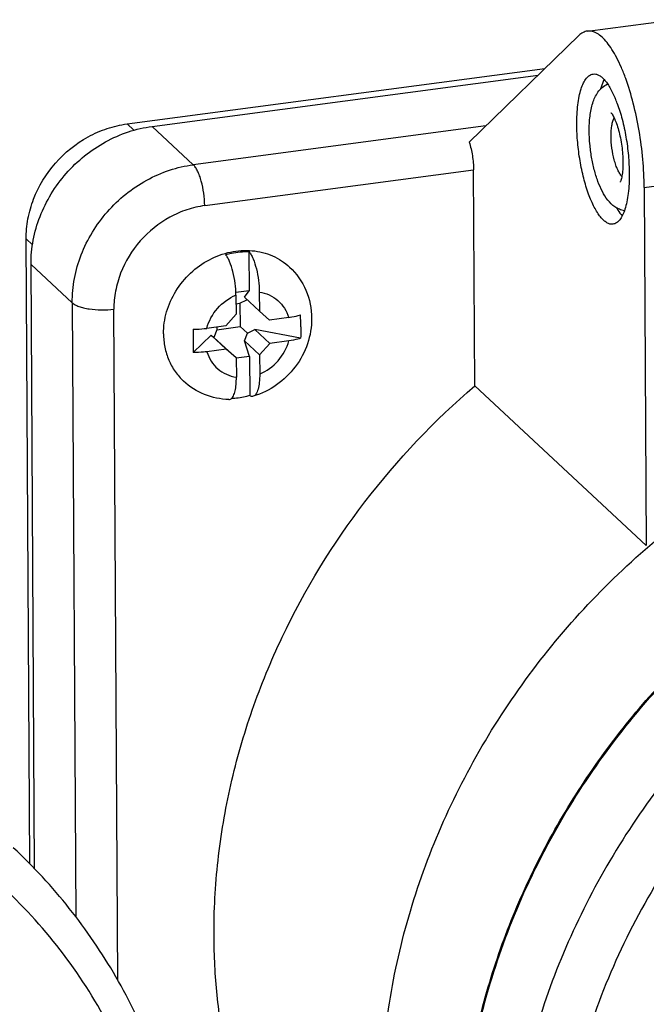
# Model space of a CAD drawing. Units: millimetres. Extents: x -3 to 844, y 0 to 594.
# Drawn here: x 87 to 99, y 37 to 55 of the extents above; entities that cross this region are included whole.
import ezdxf

# ---------------------------------------------------------------- set-up
doc = ezdxf.new("R2010")
doc.units = ezdxf.units.MM
doc.header["$LTSCALE"] = 46.255
doc.layers.add('CEE-ANBAUSTEDXF_CONTINUOUS_LINE', color=7, linetype='CONTINUOUS')
doc.layers.add('SCHRAUBE_D9-DXF_CONTINUOUS_LINE', color=7, linetype='CONTINUOUS')

msp = doc.modelspace()

# ---------------------------------------------------------------- linework, layer by layer
at = {"layer": 'CEE-ANBAUSTEDXF_CONTINUOUS_LINE', "color": 7, "linetype": 'CONTINUOUS'}
for p, q in [((97.99746, 54.77545), (99.59224, 54.98688)), ((97.84203, 54.69449), (95.81054, 52.72229)), ((89.48316, 53.05925), (97.21327, 54.08407)), ((89.94674, 53.01416), (97.08616, 53.96068)), ((98.51009, 53.53673), (98.51142, 53.53357)), ((95.9149, 48.21685), (95.89163, 52.20839)), ((99.04847, 51.88596), (99.08706, 45.26659)), ((87.68523, 39.38101), (87.61789, 50.93349)), ((87.77354, 39.29076), (87.70841, 50.46325)), ((99.08706, 45.26659), (95.9149, 48.21685))]:
    msp.add_line(p, q, dxfattribs=at)
at = {"layer": 'CEE-ANBAUSTEDXF_CONTINUOUS_LINE', "color": 9, "linetype": 'CONTINUOUS'}
for p, q in [((89.60789, 52.94325), (89.48316, 53.05925)), ((90.70861, 52.30558), (89.94674, 53.01416)), ((96.12034, 53.02305), (90.70861, 52.30558)), ((90.91967, 51.54923), (95.89163, 52.20839)), ((99.04847, 51.88596), (100.64325, 52.09739)), ((87.61789, 50.93349), (87.73501, 50.82457)), ((87.70841, 50.46325), (88.47028, 49.75468)), ((88.47028, 49.75468), (88.53645, 38.40384)), ((89.31324, 37.23), (89.24093, 49.63605))]:
    msp.add_line(p, q, dxfattribs=at)
at = {"layer": 'CEE-ANBAUSTEDXF_CONTINUOUS_LINE', "color": 7, "linetype": 'CONTINUOUS'}
msp.add_arc((96.36482, 52.6335), 2.32766, 20.244009, 22.748259, dxfattribs=at)
for points, knots in [([(97.99746, 54.77545), (97.96962, 54.77176), (97.91209, 54.75264), (97.86442, 54.71606), (97.84203, 54.69449)], [0, 0, 0, 0, 0.47466025, 1, 1, 1, 1]), ([(99.04847, 51.88596), (99.04747, 52.05872), (99.02954, 52.40928), (98.96208, 52.9294), (98.857, 53.43034), (98.73986, 53.81994), (98.63029, 54.09841), (98.54589, 54.27837), (98.45783, 54.43386), (98.36731, 54.56276), (98.27542, 54.66346), (98.18286, 54.73472), (98.08979, 54.77512), (98.02645, 54.77929), (97.99746, 54.77545)], [0, 0, 0, 0, 0.15991372, 0.32446453, 0.48500583, 0.63320822, 0.70036995, 0.7618467, 0.81704178, 0.86557106, 0.90735394, 0.94277221, 0.97293684, 1, 1, 1, 1]), ([(97.80177, 53.04545), (97.8014, 53.10909), (97.80393, 53.23184), (97.81837, 53.40749), (97.84298, 53.5652), (97.87715, 53.70161), (97.92025, 53.81404), (97.97145, 53.90056), (98.02368, 53.95201), (98.06861, 53.9751), (98.09135, 53.9809), (98.10261, 53.98239)], [0, 0, 0, 0, 0.18379465, 0.35434285, 0.50861776, 0.64423709, 0.75975041, 0.85515489, 0.93291005, 0.96721146, 1, 1, 1, 1]), ([(98.10261, 53.98239), (98.11903, 53.98457), (98.15443, 53.98304), (98.20705, 53.96346), (98.25966, 53.92791), (98.3121, 53.87709), (98.36409, 53.81158), (98.4359, 53.69962), (98.48152, 53.6045), (98.51009, 53.53673)], [0, 0, 0, 0, 0.07797438, 0.16321329, 0.26109695, 0.37475463, 0.50559634, 0.65388165, 1, 1, 1, 1]), ([(98.03141, 52.92992), (98.03087, 53.02197), (98.03882, 53.19576), (98.07838, 53.40474), (98.13414, 53.55155), (98.19072, 53.65057), (98.2683, 53.73788), (98.33504, 53.78163), (98.37151, 53.79839)], [0, 0, 0, 0, 0.28139427, 0.5306165, 0.64599757, 0.76003701, 0.87732554, 1, 1, 1, 1]), ([(98.30701, 53.87992), (98.30054, 53.86748), (98.27387, 53.81134), (98.25435, 53.75203), (98.24181, 53.70561)], [0, 0, 0, 0, 0.22575607, 1, 1, 1, 1]), ([(98.5487, 53.43891), (98.5843, 53.34265), (98.6469, 53.13739), (98.7152, 52.81556), (98.75911, 52.48075), (98.77078, 52.25493), (98.77143, 52.14362)], [0, 0, 0, 0, 0.23327796, 0.48676853, 0.74701175, 1, 1, 1, 1]), ([(98.43385, 53.26677), (98.43597, 53.26476), (98.44278, 53.25657), (98.4558, 53.23855), (98.47331, 53.2092), (98.49331, 53.17014), (98.51424, 53.1227), (98.54335, 53.04688), (98.57661, 52.9393), (98.60941, 52.79906), (98.64245, 52.60176), (98.65418, 52.4504), (98.65476, 52.35017)], [0, 0, 0, 0, 0.0091858, 0.03335827, 0.06986788, 0.11641789, 0.17119584, 0.2327569, 0.3715419, 0.52466947, 0.68500921, 1, 1, 1, 1]), ([(87.61789, 50.93349), (87.61717, 51.05766), (87.64079, 51.3096), (87.78242, 51.80172), (88.12623, 52.36401), (88.63975, 52.77813), (89.11097, 52.98485), (89.35909, 53.0428), (89.48316, 53.05925)], [0, 0, 0, 0, 0.12148961, 0.2457287, 0.49875784, 0.75250517, 0.87754509, 1, 1, 1, 1]), ([(87.70841, 50.46325), (87.70754, 50.61226), (87.73585, 50.91451), (87.86283, 51.35539), (88.06971, 51.77335), (88.34853, 52.15249), (88.68871, 52.47862), (89.07752, 52.73943), (89.50016, 52.92493), (89.79785, 52.99442), (89.94674, 53.01416)], [0, 0, 0, 0, 0.12125459, 0.2452533, 0.37138857, 0.49876436, 0.62632314, 0.75298399, 0.87778198, 1, 1, 1, 1]), ([(98.47059, 51.20668), (98.45215, 51.20423), (98.41184, 51.20689), (98.35261, 51.2326), (98.29371, 51.27794), (98.23524, 51.34203), (98.17764, 51.42406), (98.1216, 51.523), (98.06789, 51.63753), (97.99816, 51.81473), (97.92362, 52.06266), (97.85675, 52.38144), (97.81382, 52.71242), (97.80241, 52.93551), (97.80177, 53.04545)], [0, 0, 0, 0, 0.02706319, 0.05722798, 0.09264644, 0.13442945, 0.18295893, 0.23815408, 0.29963089, 0.36679261, 0.5149949, 0.675536, 0.84008652, 1, 1, 1, 1]), ([(98.68213, 51.45441), (98.65008, 51.45983), (98.58821, 51.47818), (98.47912, 51.53885), (98.36824, 51.64904), (98.26772, 51.81221), (98.18654, 52.00187), (98.12103, 52.21607), (98.07166, 52.44821), (98.04017, 52.6882), (98.03188, 52.84996), (98.03141, 52.92992)], [0, 0, 0, 0, 0.05686289, 0.11168172, 0.21698512, 0.32576211, 0.44541227, 0.57695207, 0.71704016, 0.86012567, 1, 1, 1, 1]), ([(95.81054, 52.72229), (95.83725, 52.64097), (95.87576, 52.47056), (95.89112, 52.29669), (95.89163, 52.20839)], [0, 0, 0, 0, 0.49222273, 1, 1, 1, 1]), ([(98.65476, 52.35017), (98.65503, 52.30444), (98.65266, 52.22009), (98.64161, 52.12064), (98.62843, 52.05546), (98.61892, 52.02044), (98.61064, 51.99776), (98.60575, 51.98697), (98.60399, 51.98399)], [0, 0, 0, 0, 0.3687626, 0.67984707, 0.80537159, 0.90481277, 0.972083, 1, 1, 1, 1]), ([(98.77143, 52.14362), (98.7718, 52.07998), (98.76927, 51.95722), (98.75483, 51.78157), (98.73022, 51.62387), (98.69605, 51.48746), (98.65295, 51.37502), (98.60175, 51.2885), (98.54953, 51.23706), (98.5046, 51.21397), (98.48185, 51.20817), (98.47059, 51.20668)], [0, 0, 0, 0, 0.18379465, 0.35434285, 0.50861776, 0.64423709, 0.75975041, 0.85515489, 0.93291005, 0.96721146, 1, 1, 1, 1]), ([(98.53295, 51.51002), (98.54154, 51.49529), (98.57391, 51.44229), (98.6109, 51.39184), (98.64142, 51.35868)], [0, 0, 0, 0, 0.27454192, 1, 1, 1, 1]), ([(91.09226, 38.04716), (91.08954, 38.51332), (91.14017, 39.45358), (91.37882, 40.85443), (91.77734, 42.23767), (92.5162, 44.03746), (93.80544, 46.14017), (95.16711, 47.57681), (95.9149, 48.21685)], [0, 0, 0, 0, 0.12059296, 0.24292905, 0.36686686, 0.4921827, 0.74537423, 1, 1, 1, 1]), ([(94.18007, 34.77661), (94.17674, 35.34701), (94.25158, 36.49938), (94.59852, 38.20845), (95.17395, 39.88131), (95.96645, 41.48506), (96.96041, 42.98869), (98.13652, 44.36307), (99.47157, 45.58133), (100.4549, 46.27678), (100.96467, 46.591)], [0, 0, 0, 0, 0.12040214, 0.24283797, 0.36707683, 0.49275975, 0.6194288, 0.74656026, 0.87360002, 1, 1, 1, 1]), ([(98.89495, 25.63452), (98.57173, 25.93977), (97.96404, 26.59561), (97.18888, 27.69424), (96.55928, 28.89389), (96.08405, 30.17761), (95.76951, 31.5276), (95.61979, 32.92517), (95.63675, 34.35107), (95.81994, 35.78574), (96.16669, 37.20956), (96.67212, 38.60307), (97.32921, 39.94727), (98.12894, 41.22384), (99.06032, 42.41536), (100.11066, 43.50561), (101.26545, 44.47957), (102.09777, 45.04471), (102.52628, 45.30364)], [0, 0, 0, 0, 0.05794838, 0.11613598, 0.17477313, 0.23404107, 0.29408142, 0.35498893, 0.4168079, 0.47953182, 0.54310589, 0.60743176, 0.67237389, 0.73776723, 0.80342556, 0.86915043, 0.93474034, 1, 1, 1, 1]), ([(95.6484, 33.41099), (95.64505, 33.98579), (95.72111, 35.14713), (96.07343, 36.86908), (96.65761, 38.55374), (97.46186, 40.16747), (98.47011, 41.6786), (99.66247, 43.05742), (101.01507, 44.27654), (102.01067, 44.97003), (102.52655, 45.28254)], [0, 0, 0, 0, 0.12040355, 0.24285493, 0.36711833, 0.4928271, 0.61951409, 0.74664595, 0.87365964, 1, 1, 1, 1]), ([(81.18483, 18.64865), (81.71069, 18.82596), (82.74648, 19.24908), (84.21682, 20.07014), (85.58905, 21.06717), (86.83958, 22.22277), (87.94719, 23.51714), (88.89288, 24.9282), (89.66029, 26.43195), (90.23592, 28.00286), (90.60932, 29.61428), (90.77334, 31.2385), (90.73211, 32.58488), (90.59144, 33.63908), (90.38152, 34.66692), (89.98892, 35.90943), (89.42488, 37.07665), (88.87872, 37.94639), (88.27353, 38.7683), (87.75211, 39.33185), (87.37955, 39.67835)], [0, 0, 0, 0, 0.06371444, 0.12807648, 0.19290734, 0.25799771, 0.32312168, 0.38805121, 0.45257067, 0.51649082, 0.57966156, 0.64198272, 0.70341201, 0.73381372, 0.76400529, 0.82377286, 0.88289025, 0.91228226, 0.94158539, 1, 1, 1, 1]), ([(94.30568, 30.44862), (94.05281, 30.68381), (93.57122, 31.18225), (92.93149, 32.00387), (92.37936, 32.8928), (91.91984, 33.84101), (91.55692, 34.84003), (91.29377, 35.88101), (91.13265, 36.95458), (91.09439, 37.68164), (91.09226, 38.04716)], [0, 0, 0, 0, 0.12214216, 0.24459283, 0.36764738, 0.49157575, 0.61661177, 0.74294462, 0.87071272, 1, 1, 1, 1])]:
    msp.add_open_spline(points, degree=3, knots=knots, dxfattribs=at)
at = {"layer": 'CEE-ANBAUSTEDXF_CONTINUOUS_LINE', "color": 9, "linetype": 'CONTINUOUS'}
for points, knots in [([(98.4353, 52.83504), (98.43491, 52.90099), (98.43979, 52.99439), (98.46408, 53.10687), (98.48135, 53.15305), (98.49163, 53.17254)], [0, 0, 0, 0, 0.57396559, 0.80827105, 1, 1, 1, 1]), ([(98.63515, 52.08993), (98.6204, 52.10579), (98.59214, 52.14511), (98.55573, 52.21505), (98.52217, 52.29992), (98.48177, 52.43284), (98.447, 52.61243), (98.43573, 52.76079), (98.4353, 52.83504)], [0, 0, 0, 0, 0.08294952, 0.18408977, 0.30145467, 0.43188549, 0.71566108, 1, 1, 1, 1]), ([(88.47028, 49.75468), (88.46941, 49.90368), (88.49772, 50.20594), (88.6247, 50.64681), (88.83158, 51.06478), (89.1104, 51.44391), (89.45058, 51.77004), (89.83939, 52.03085), (90.26203, 52.21635), (90.55972, 52.28585), (90.70861, 52.30558)], [0, 0, 0, 0, 0.12125458, 0.24525327, 0.37138855, 0.49876435, 0.62632313, 0.75298399, 0.87778199, 1, 1, 1, 1]), ([(90.85649, 52.00401), (90.84715, 52.0375), (90.82727, 52.1002), (90.79189, 52.18525), (90.75376, 52.25378), (90.72405, 52.29122), (90.70861, 52.30558)], [0, 0, 0, 0, 0.30759407, 0.58127503, 0.81343703, 1, 1, 1, 1]), ([(90.91967, 51.54923), (90.91922, 51.62617), (90.90722, 51.77954), (90.87703, 51.9304), (90.85649, 52.00401)], [0, 0, 0, 0, 0.5017103, 1, 1, 1, 1]), ([(90.91967, 51.54923), (90.80801, 51.53443), (90.5847, 51.48227), (90.1606, 51.29623), (89.69843, 50.92351), (89.38901, 50.41746), (89.26154, 49.97454), (89.24028, 49.7478), (89.24093, 49.63605)], [0, 0, 0, 0, 0.12245487, 0.24749482, 0.5012422, 0.7542713, 0.87851043, 1, 1, 1, 1]), ([(88.47028, 49.75468), (88.48563, 49.74041), (88.52512, 49.71408), (88.59642, 49.68316), (88.68398, 49.65747), (88.74799, 49.64513), (88.78207, 49.63989)], [0, 0, 0, 0, 0.18708157, 0.41886394, 0.69218557, 1, 1, 1, 1]), ([(88.78207, 49.63989), (88.85729, 49.62831), (89.01079, 49.61729), (89.16439, 49.6259), (89.24093, 49.63605)], [0, 0, 0, 0, 0.49641723, 1, 1, 1, 1]), ([(103.39021, 44.4793), (102.87433, 44.16679), (101.87873, 43.4733), (100.52613, 42.25418), (99.33377, 40.87536), (98.32552, 39.36423), (97.52127, 37.7505), (96.93709, 36.06584), (96.58477, 34.3439), (96.50871, 33.18255), (96.51206, 32.60775)], [0, 0, 0, 0, 0.12634036, 0.25335404, 0.3804859, 0.5071729, 0.63288167, 0.75714506, 0.87959644, 1, 1, 1, 1]), ([(103.66727, 43.53221), (103.13342, 43.19169), (102.10995, 42.43288), (100.74624, 41.09495), (99.57918, 39.58404), (98.63731, 37.93666), (97.94337, 36.19223), (97.51444, 34.39259), (97.3614, 32.581), (97.48866, 30.80121), (97.89397, 29.09655), (98.56826, 27.50897), (99.49563, 26.07797), (100.65348, 24.83944), (102.01298, 23.82443), (103.5402, 23.05804), (105.19637, 22.5588), (106.34957, 22.41304), (106.93211, 22.3861)], [0, 0, 0, 0, 0.0664267, 0.13315304, 0.19981914, 0.26606996, 0.33158444, 0.39610334, 0.45945413, 0.52157092, 0.58250688, 0.64243568, 0.70163945, 0.76048178, 0.81936803, 0.87869845, 0.9388222, 1, 1, 1, 1]), ([(80.95357, 18.94197), (81.53161, 19.1222), (82.6706, 19.57009), (84.27582, 20.47682), (85.75591, 21.60307), (87.07652, 22.9227), (88.20748, 24.40544), (89.12274, 26.01732), (89.8011, 27.72142), (90.22664, 29.47871), (90.38911, 31.24886), (90.2841, 32.99104), (89.91333, 34.66479), (89.28467, 36.23087), (88.41227, 37.65212), (87.31621, 38.89467), (86.02297, 39.92855), (85.05342, 40.46033), (84.54938, 40.68394)], [0, 0, 0, 0, 0.06437209, 0.12960181, 0.19541497, 0.26149118, 0.32748963, 0.3930755, 0.45794624, 0.5218566, 0.58464113, 0.64623236, 0.70667234, 0.76611483, 0.82481563, 0.88310976, 0.94137697, 1, 1, 1, 1])]:
    msp.add_open_spline(points, degree=3, knots=knots, dxfattribs=at)
at = {"layer": 'SCHRAUBE_D9-DXF_CONTINUOUS_LINE', "color": 7, "linetype": 'CONTINUOUS'}
for p, q in [((91.7383, 50.69907), (91.74251, 49.97624)), ((91.74251, 49.97624), (91.49593, 49.94355)), ((91.49712, 49.89492), (91.49918, 49.54026)), ((91.65335, 49.85543), (91.74251, 49.97624)), ((91.92865, 49.95213), (91.93071, 49.59747)), ((91.49805, 49.73497), (91.57165, 49.74473)), ((91.57165, 49.74473), (91.70189, 49.81029)), ((91.57165, 49.74473), (91.57417, 49.31302)), ((91.65335, 49.85543), (91.93071, 49.59747)), ((91.31266, 49.32768), (91.49918, 49.54026)), ((91.93071, 49.59747), (92.11943, 49.43464)), ((92.47394, 49.48164), (92.11943, 49.43464)), ((91.03781, 49.15393), (90.709, 48.83437)), ((91.31266, 49.32768), (90.95815, 49.28068)), ((91.03781, 49.15393), (91.09077, 49.11102)), ((91.03781, 49.15393), (91.31517, 48.89597)), ((91.14264, 49.25581), (91.09077, 49.11102)), ((91.14235, 49.3051), (91.14264, 49.25581)), ((91.14264, 49.25581), (91.57417, 49.31302)), ((91.57417, 49.31302), (91.70992, 49.1931)), ((91.65806, 49.04831), (91.70992, 49.1931)), ((91.70992, 49.1931), (91.84458, 49.26089)), ((92.69279, 49.09737), (91.84458, 49.26089)), ((92.12194, 49.00293), (91.84458, 49.26089)), ((91.09077, 49.11102), (91.22653, 48.9911)), ((91.22653, 48.9911), (91.50389, 48.73314)), ((91.93542, 48.79035), (91.65806, 49.04831)), ((91.74961, 48.75943), (91.65806, 49.04831)), ((92.12194, 49.00293), (91.93542, 48.79035)), ((92.47645, 49.04993), (92.12194, 49.00293)), ((91.31517, 48.89597), (90.96066, 48.84897)), ((91.50389, 48.73314), (91.31517, 48.89597)), ((91.93542, 48.79035), (91.93749, 48.43569)), ((91.50389, 48.73314), (91.50596, 48.37848)), ((91.74961, 48.75943), (91.50471, 48.72696)), ((91.74961, 48.75943), (91.75382, 48.03659))]:
    msp.add_line(p, q, dxfattribs=at)
for centre, radius, start, end in [((90.03714, 49.29849), 2.66314, 0.281079, 4.967458), ((97.76331, 49.08826), 7.05906, 178.55655, 180.335374), ((96.97229, 49.07729), 6.26799, 180.277391, 182.221091)]:
    msp.add_arc(centre, radius, start, end, dxfattribs=at)
at = {"layer": 'SCHRAUBE_D9-DXF_CONTINUOUS_LINE', "color": 9, "linetype": 'CONTINUOUS'}
for points, knots in [([(90.15865, 49.17946), (90.15785, 49.31599), (90.19872, 49.59481), (90.37315, 49.98213), (90.64593, 50.31501), (90.99389, 50.56491), (91.38789, 50.71037), (91.79492, 50.73741), (92.17905, 50.64175), (92.39777, 50.49896), (92.4902, 50.413)], [0, 0, 0, 0, 0.12525644, 0.25433383, 0.38527256, 0.51554241, 0.64281487, 0.76568157, 0.88419603, 1, 1, 1, 1]), ([(90.95815, 49.28068), (90.99433, 49.41537), (91.13321, 49.67038), (91.36798, 49.84093), (91.49712, 49.89492)], [0, 0, 0, 0, 0.4990938, 1, 1, 1, 1]), ([(91.92865, 49.95213), (91.99186, 49.94252), (92.11532, 49.90665), (92.27713, 49.80367), (92.40251, 49.65901), (92.45558, 49.54247), (92.47394, 49.48164)], [0, 0, 0, 0, 0.25294791, 0.50108487, 0.74863565, 1, 1, 1, 1]), ([(90.15865, 49.17946), (90.15913, 49.09583), (90.17554, 48.93005), (90.24776, 48.69347), (90.36487, 48.48014), (90.47058, 48.35828), (90.52883, 48.30411)], [0, 0, 0, 0, 0.25709312, 0.50846731, 0.75543598, 1, 1, 1, 1]), ([(91.93749, 48.43569), (92.06662, 48.48968), (92.30139, 48.66023), (92.44028, 48.91524), (92.47645, 49.04993)], [0, 0, 0, 0, 0.5009062, 1, 1, 1, 1]), ([(90.96066, 48.84897), (90.97902, 48.78814), (91.03209, 48.67159), (91.15747, 48.52694), (91.31928, 48.42396), (91.44274, 48.38809), (91.50596, 48.37848)], [0, 0, 0, 0, 0.25136435, 0.49891513, 0.74705209, 1, 1, 1, 1])]:
    msp.add_open_spline(points, degree=3, knots=knots, dxfattribs=at)
at = {"layer": 'SCHRAUBE_D9-DXF_CONTINUOUS_LINE', "color": 7, "linetype": 'CONTINUOUS'}
for points, knots in [([(91.30677, 50.64186), (91.3422, 50.65232), (91.48318, 50.6882), (91.62985, 50.70229), (91.7383, 50.69907)], [0, 0, 0, 0, 0.25399686, 1, 1, 1, 1]), ([(91.49712, 49.89492), (91.49669, 49.96773), (91.48649, 50.11382), (91.44832, 50.32164), (91.39851, 50.47997), (91.34849, 50.58306), (91.32112, 50.62459), (91.30677, 50.64186)], [0, 0, 0, 0, 0.27959872, 0.56067714, 0.81008466, 0.9137733, 1, 1, 1, 1]), ([(91.7383, 50.69907), (91.75287, 50.68154), (91.78062, 50.63928), (91.83123, 50.53434), (91.85911, 50.44443), (91.87509, 50.3803)], [0, 0, 0, 0, 0.19592883, 0.43196638, 1, 1, 1, 1]), ([(91.87509, 50.3803), (91.89257, 50.31016), (91.91826, 50.16801), (91.92823, 50.02392), (91.92865, 49.95213)], [0, 0, 0, 0, 0.50171028, 1, 1, 1, 1]), ([(92.4902, 50.413), (92.61806, 50.29409), (92.82624, 49.99718), (92.89649, 49.6427), (92.89752, 49.46652)], [0, 0, 0, 0, 0.49775416, 1, 1, 1, 1]), ([(92.47394, 49.48164), (92.49363, 49.48425), (92.56666, 49.49535), (92.63904, 49.512), (92.69028, 49.52909)], [0, 0, 0, 0, 0.26888438, 1, 1, 1, 1]), ([(92.89752, 49.46652), (92.89844, 49.30784), (92.84465, 48.98614), (92.61535, 48.55546), (92.26479, 48.21447), (91.97079, 48.07), (91.81759, 48.02389)], [0, 0, 0, 0, 0.24785969, 0.4985481, 0.75009465, 1, 1, 1, 1]), ([(90.70649, 49.26608), (90.72784, 49.2658), (90.81191, 49.26621), (90.89598, 49.27244), (90.95815, 49.28068)], [0, 0, 0, 0, 0.25399054, 1, 1, 1, 1]), ([(92.70025, 49.31155), (92.70035, 49.29358), (92.70007, 49.22213), (92.69698, 49.15068), (92.69279, 49.09737)], [0, 0, 0, 0, 0.25159495, 1, 1, 1, 1]), ([(92.69279, 49.09737), (92.67673, 49.09202), (92.60589, 49.07088), (92.53292, 49.05741), (92.47645, 49.04993)], [0, 0, 0, 0, 0.22913668, 1, 1, 1, 1]), ([(90.96066, 48.84897), (90.94034, 48.84627), (90.85679, 48.83684), (90.77256, 48.83353), (90.709, 48.83437)], [0, 0, 0, 0, 0.24390363, 1, 1, 1, 1]), ([(91.93749, 48.43569), (91.93779, 48.38402), (91.93395, 48.28916), (91.91565, 48.17789), (91.89101, 48.10627), (91.86663, 48.05862), (91.83843, 48.03016), (91.81759, 48.02389)], [0, 0, 0, 0, 0.3474187, 0.63707678, 0.75497071, 0.85366792, 1, 1, 1, 1]), ([(91.3659, 47.96404), (91.21241, 47.96907), (90.90551, 48.03191), (90.64052, 48.20023), (90.52883, 48.30411)], [0, 0, 0, 0, 0.50170421, 1, 1, 1, 1]), ([(91.4112, 47.98025), (91.42887, 47.99435), (91.45907, 48.04153), (91.48645, 48.13098), (91.5033, 48.24702), (91.50622, 48.33255), (91.50596, 48.37848)], [0, 0, 0, 0, 0.16222174, 0.38685809, 0.67049982, 1, 1, 1, 1]), ([(91.36589, 47.96404), (91.36984, 47.96391), (91.38615, 47.96484), (91.40158, 47.97258), (91.4112, 47.98025)], [0, 0, 0, 0, 0.24303994, 1, 1, 1, 1]), ([(91.75382, 48.03659), (91.72568, 48.02829), (91.6135, 47.99882), (91.49767, 47.98304), (91.4111, 47.97976)], [0, 0, 0, 0, 0.25298027, 1, 1, 1, 1]), ([(91.81759, 48.02389), (91.80764, 48.02089), (91.78434, 48.02015), (91.76373, 48.0301), (91.75382, 48.03659)], [0, 0, 0, 0, 0.46738061, 1, 1, 1, 1])]:
    msp.add_open_spline(points, degree=3, knots=knots, dxfattribs=at)

doc.saveas('drawing.dxf')
